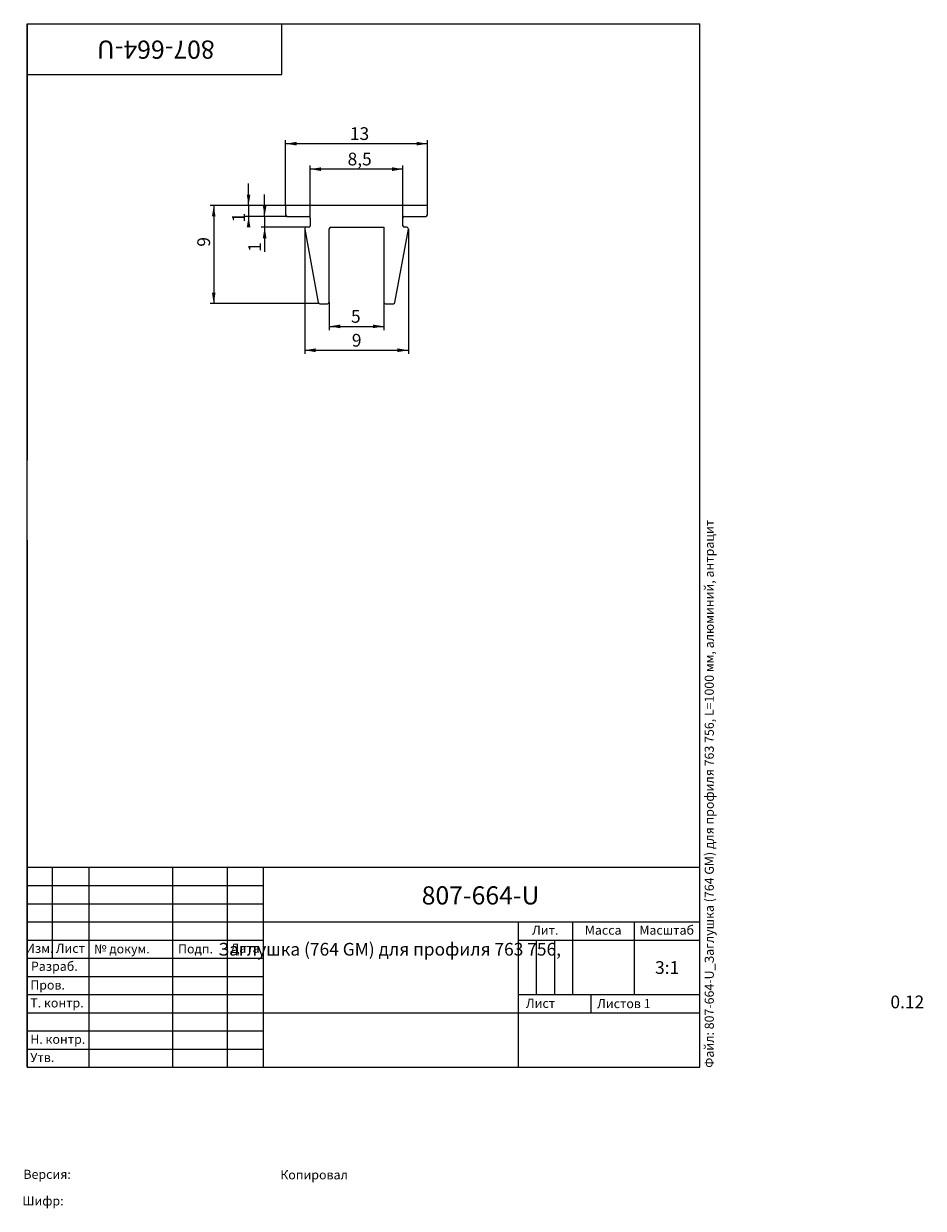
# Model space of a CAD drawing. Units: millimetres. Extents: x 6 to 89, y -11 to 97.
import ezdxf

# ---------------------------------------------------------------- set-up
doc = ezdxf.new("R2010")
doc.units = ezdxf.units.MM
doc.header["$LTSCALE"] = 0.333333
doc.styles.add('SLDTEXTSTYLE0', font='TXT', dxfattribs={"width": 0.7, "bigfont": 'bigfont'})
doc.styles.add('SLDTEXTSTYLE1', font='TXT', dxfattribs={"width": 0.7})
doc.dimstyles.new('SLDDIMSTYLE0', dxfattribs={"dimtxt": 1.166667, "dimasz": 1, "dimexe": 0, "dimexo": 0.0625, "dimgap": 0.291667, "dimtad": 2, "dimdec": 3, "dimrnd": 1e-09, "dimzin": 12, "dimdsep": 46, "dimtxsty": 'SLDTEXTSTYLE1', "dimsah": 1, "dimcen": 0.09, "dimadec": 0, "dimazin": 3, "dimtfac": 1, "dimtdec": 3, "dimtofl": 0, "dimtmove": 0, "dimatfit": 3, "dimfxl": 1, "dimfrac": 2, "dimtolj": 1, "dimtzin": 12, "dimarcsym": 0})
doc.dimstyles.new('SLDDIMSTYLE1', dxfattribs={"dimtxt": 1.166667, "dimasz": 1, "dimexe": 0, "dimexo": 0.0625, "dimgap": 0.291667, "dimtad": 2, "dimdec": 3, "dimrnd": 1e-09, "dimzin": 12, "dimdsep": 46, "dimtxsty": 'SLDTEXTSTYLE1', "dimsah": 1, "dimcen": 0.09, "dimadec": 0, "dimazin": 3, "dimtfac": 1, "dimtdec": 3, "dimtmove": 0, "dimatfit": 0, "dimfxl": 1, "dimfrac": 2, "dimtolj": 1, "dimtzin": 12, "dimarcsym": 0})
doc.dimstyles.new('SLDDIMSTYLE2', dxfattribs={"dimtxt": 1.166667, "dimasz": 1, "dimexe": 0, "dimexo": 0.0625, "dimgap": 0.291667, "dimtad": 2, "dimdec": 0, "dimrnd": 1e-09, "dimzin": 12, "dimdsep": 46, "dimtxsty": 'SLDTEXTSTYLE1', "dimsah": 1, "dimcen": 0.09, "dimadec": 0, "dimazin": 3, "dimtfac": 1, "dimtdec": 3, "dimtofl": 0, "dimtmove": 0, "dimatfit": 3, "dimfxl": 1, "dimfrac": 2, "dimtolj": 1, "dimtzin": 12, "dimarcsym": 0})

# ---------------------------------------------------------------- blocks, each defined once
blk = doc.blocks.new('_D')
at = {"color": 7, "linetype": 'Continuous', "lineweight": 0}
for p, q in [((30.36, 80.67), (30.36, 86.67)), ((43.36, 86.33), (30.36, 86.33)), ((43.36, 80.67), (43.36, 86.67))]:
    blk.add_line(p, q, dxfattribs=at)
at = {"color": 7, "linetype": 'Continuous', "lineweight": 18}
for points in [[(30.36, 86.33), (31.36, 86.17), (31.36, 86.5)], [(43.36, 86.33), (42.36, 86.5), (42.36, 86.17)]]:
    blk.add_solid(points, dxfattribs=at)
at = {"color": 7, "linetype": 'Continuous', "lineweight": 18, "insert": (36.25, 87.84), "char_height": 1.167, "attachment_point": 1, "style": 'SLDTEXTSTYLE1'}
blk.add_mtext('13', dxfattribs=at)
blk = doc.blocks.new('_D_1')
at = {"color": 7, "linetype": 'Continuous', "lineweight": 0}
for p, q in [((34.36, 71.82), (34.36, 69.25)), ((39.36, 71.82), (39.36, 69.25)), ((34.36, 69.59), (39.36, 69.59))]:
    blk.add_line(p, q, dxfattribs=at)
at = {"color": 7, "linetype": 'Continuous', "lineweight": 18}
for points in [[(34.36, 69.59), (35.36, 69.42), (35.36, 69.75)], [(39.36, 69.59), (38.36, 69.75), (38.36, 69.42)]]:
    blk.add_solid(points, dxfattribs=at)
at = {"color": 7, "linetype": 'Continuous', "lineweight": 18, "insert": (36.35, 71.09), "char_height": 1.17, "attachment_point": 1, "style": 'SLDTEXTSTYLE1'}
blk.add_mtext('5', dxfattribs=at)
blk = doc.blocks.new('_D_2')
at = {"color": 7, "linetype": 'Continuous', "lineweight": 0}
for p, q in [((32.61, 79.52), (32.61, 84.33)), ((41.11, 84), (32.61, 84)), ((41.11, 79.52), (41.11, 84.33))]:
    blk.add_line(p, q, dxfattribs=at)
at = {"color": 7, "linetype": 'Continuous', "lineweight": 18}
for points in [[(32.61, 84), (33.61, 83.83), (33.61, 84.17)], [(41.11, 84), (40.11, 84.17), (40.11, 83.83)]]:
    blk.add_solid(points, dxfattribs=at)
at = {"color": 7, "linetype": 'Continuous', "lineweight": 18, "insert": (36.04, 85.51), "char_height": 1.167, "attachment_point": 1, "style": 'SLDTEXTSTYLE1'}
blk.add_mtext('8,5', dxfattribs=at)
blk = doc.blocks.new('_D_3')
at = {"color": 7, "linetype": 'Continuous', "lineweight": 0}
for p, q in [((26.97, 80.67), (26.97, 82.67)), ((30.36, 80.67), (26.63, 80.67)), ((26.97, 80.67), (26.97, 79.67)), ((30.51, 79.67), (26.63, 79.67)), ((26.97, 79.67), (26.97, 79.12))]:
    blk.add_line(p, q, dxfattribs=at)
at = {"color": 7, "linetype": 'Continuous', "lineweight": 18}
for points in [[(26.97, 80.67), (27.13, 81.67), (26.8, 81.67)], [(26.97, 79.67), (26.8, 78.67), (27.13, 78.67)]]:
    blk.add_solid(points, dxfattribs=at)
at = {"color": 7, "linetype": 'Continuous', "lineweight": 18, "insert": (25.46, 79.12), "char_height": 1.17, "attachment_point": 1, "rotation": 90, "style": 'SLDTEXTSTYLE1'}
blk.add_mtext('1', dxfattribs=at)
blk = doc.blocks.new('_D_4')
at = {"color": 7, "linetype": 'Continuous', "lineweight": 0}
for p, q in [((28.44, 79.67), (28.44, 81.67)), ((30.51, 79.67), (28.11, 79.67)), ((28.44, 79.67), (28.44, 78.67)), ((32.26, 78.67), (28.11, 78.67)), ((28.44, 78.67), (28.44, 76.42))]:
    blk.add_line(p, q, dxfattribs=at)
at = {"color": 7, "linetype": 'Continuous', "lineweight": 18}
for points in [[(28.44, 79.67), (28.61, 80.67), (28.27, 80.67)], [(28.44, 78.67), (28.27, 77.67), (28.61, 77.67)]]:
    blk.add_solid(points, dxfattribs=at)
at = {"color": 7, "linetype": 'Continuous', "lineweight": 18, "insert": (26.94, 76.42), "char_height": 1.17, "attachment_point": 1, "rotation": 90, "style": 'SLDTEXTSTYLE1'}
blk.add_mtext('1', dxfattribs=at)
blk = doc.blocks.new('_D_5')
at = {"color": 7, "linetype": 'Continuous', "lineweight": 0}
for p, q in [((32.11, 78.49), (32.11, 67.07)), ((41.61, 78.49), (41.61, 67.07)), ((32.11, 67.4), (41.61, 67.4))]:
    blk.add_line(p, q, dxfattribs=at)
at = {"color": 7, "linetype": 'Continuous', "lineweight": 18}
for points in [[(32.11, 67.4), (33.11, 67.23), (33.11, 67.57)], [(41.61, 67.4), (40.61, 67.57), (40.61, 67.23)]]:
    blk.add_solid(points, dxfattribs=at)
at = {"color": 7, "linetype": 'Continuous', "lineweight": 18, "insert": (36.43, 68.9), "char_height": 1.17, "attachment_point": 1, "style": 'SLDTEXTSTYLE1'}
blk.add_mtext('9', dxfattribs=at)
blk = doc.blocks.new('_D_6')
at = {"color": 7, "linetype": 'Continuous', "lineweight": 0}
for p, q in [((30.36, 80.67), (23.44, 80.67)), ((23.77, 80.67), (23.77, 71.67)), ((33.48, 71.67), (23.44, 71.67))]:
    blk.add_line(p, q, dxfattribs=at)
at = {"color": 7, "linetype": 'Continuous', "lineweight": 18}
for points in [[(23.77, 80.67), (23.61, 79.67), (23.94, 79.67)], [(23.77, 71.67), (23.94, 72.67), (23.61, 72.67)]]:
    blk.add_solid(points, dxfattribs=at)
at = {"color": 7, "linetype": 'Continuous', "lineweight": 18, "insert": (22.27, 76.89), "char_height": 1.17, "attachment_point": 1, "rotation": 90, "style": 'SLDTEXTSTYLE1'}
blk.add_mtext('9', dxfattribs=at)

msp = doc.modelspace()

# ---------------------------------------------------------------- linework, layer by layer
at = {"color": 7, "linetype": 'Continuous', "lineweight": 25}
for p, q in [((6.6667, 1.6667), (6.6667, 97.3333)), ((6.6667, 97.3333), (68.3333, 97.3333)), ((6.6667, 92.6667), (6.6667, 97.3333)), ((6.6667, 97.3333), (30, 97.3333)), ((6.6667, 97.3333), (6.6667, 57.3333)), ((30, 92.6667), (30, 97.3333)), ((68.3333, 1.6667), (68.3333, 97.3333)), ((6.6667, 92.6667), (30, 92.6667)), ((43.3597, 80.6679), (30.3597, 80.6679)), ((30.3597, 80.6679), (30.3597, 79.8179)), ((43.3597, 79.8179), (43.3597, 80.6679)), ((30.5097, 79.6679), (32.4597, 79.6679)), ((32.6097, 79.5179), (32.6097, 78.8179)), ((41.1097, 78.8179), (41.1097, 79.5179)), ((41.2597, 79.6679), (43.2097, 79.6679)), ((32.1121, 78.4909), (33.3372, 71.7909)), ((32.4597, 78.6679), (32.2597, 78.6679)), ((34.3597, 71.8179), (34.3597, 78.5179)), ((34.5097, 78.6679), (39.3597, 78.6679)), ((39.3597, 78.6679), (39.3597, 71.8179)), ((40.3821, 71.7909), (41.6072, 78.4909)), ((41.4597, 78.6679), (41.2597, 78.6679)), ((33.4847, 71.6679), (34.2097, 71.6679)), ((39.5097, 71.6679), (40.2346, 71.6679)), ((6.6667, 50), (6.6667, 1.6667)), ((6.6667, 1.6667), (6.6667, 20)), ((6.6667, 20), (68.3333, 20)), ((9, 11.6667), (9, 20)), ((12.3333, 20), (12.3333, 1.6667)), ((20, 20), (20, 1.6667)), ((25, 20), (25, 1.6667)), ((28.3333, 1.6667), (28.3333, 20)), ((68.3333, 1.6667), (68.3333, 20)), ((28.3333, 15), (68.3333, 15)), ((51.6667, 15), (51.6667, 1.6667)), ((56.6667, 8.3333), (56.6667, 15)), ((62.3333, 8.3333), (62.3333, 15)), ((6.6667, 13.3333), (28.3333, 13.3333)), ((51.6667, 13.3333), (68.3333, 13.3333)), ((6.6667, 11.6667), (28.3333, 11.6667)), ((51.6667, 8.3333), (68.3333, 8.3333)), ((58.3333, 8.3333), (58.3333, 6.6667)), ((28.3333, 6.6667), (68.3333, 6.6667)), ((6.6667, 1.6667), (68.3333, 1.6667)), ((6.6667, 1.6667), (68.3333, 1.6667))]:
    msp.add_line(p, q, dxfattribs=at)
at = {"color": 7, "linetype": 'Continuous', "lineweight": 18}
for p, q in [((6.6667, 18.3333), (28.3333, 18.3333)), ((6.6667, 16.6667), (28.3333, 16.6667)), ((6.6667, 15), (28.3333, 15)), ((53.3333, 13.3333), (53.3333, 8.3333)), ((55, 13.3333), (55, 8.3333)), ((6.6667, 10), (28.3333, 10)), ((6.6667, 8.3333), (28.3333, 8.3333)), ((6.6667, 6.6667), (28.3333, 6.6667)), ((6.6667, 5), (28.3333, 5)), ((6.6667, 3.3333), (28.3333, 3.3333))]:
    msp.add_line(p, q, dxfattribs=at)
at = {"color": 7, "linetype": 'Continuous', "lineweight": 25}
for centre, start, end in [((30.5097, 79.8179), 180, 270), ((32.4597, 79.5179), 0, 90), ((41.2597, 79.5179), 90, 180), ((43.2097, 79.8179), 270, 0), ((32.2597, 78.5179), 90, 190.361774), ((32.4597, 78.8179), 270, 0), ((34.5097, 78.5179), 90, 180), ((41.2597, 78.8179), 180, 270), ((41.4597, 78.5179), 349.638226, 90), ((33.4847, 71.8179), 190.361774, 270), ((34.2097, 71.8179), 270, 0), ((39.5097, 71.8179), 180, 270), ((40.2346, 71.8179), 270, 349.638226)]:
    msp.add_arc(centre, 0.15, start, end, dxfattribs=at)

# ---------------------------------------------------------------- texts
at = {"color": 7, "linetype": 'Continuous', "lineweight": 0}
for s, insert, char_height, attachment_point, rotation, style in [('807-664-U', (18.4638, 94.1192), 1.66667, 2, 180, 'SLDTEXTSTYLE1'), ('Файл: 807-664-U_Заглушка (764 GM) для профиля 763 756, L=1000 мм, алюминий, антрацит', (68.7656, 1.62), 0.833333, 1, 90, 'SLDTEXTSTYLE0')]:
    msp.add_mtext(s, dxfattribs=dict(at, insert=insert, char_height=char_height, attachment_point=attachment_point, rotation=rotation, style=style))
for s, insert, char_height, attachment_point, style in [('807-664-U', (48.2239, 18.2596), 1.66667, 2, 'SLDTEXTSTYLE1'), ('Лит.', (54.1525, 14.6564), 0.83333, 2, 'SLDTEXTSTYLE0'), ('Масса', (59.4623, 14.6564), 0.83333, 2, 'SLDTEXTSTYLE0'), ('Масштаб', (65.2834, 14.6564), 0.83333, 2, 'SLDTEXTSTYLE0'), ('Заглушка (764 GM) для профиля 763 756,', (39.896, 13.0748), 1.166667, 2, 'SLDTEXTSTYLE0'), ('Изм.', (7.8164, 12.9897), 0.83333, 2, 'SLDTEXTSTYLE0'), ('Лист', (10.637, 12.9897), 0.83333, 2, 'SLDTEXTSTYLE0'), ('№ докум.', (12.8118, 12.9427), 0.83333, 1, 'SLDTEXTSTYLE0'), ('Подп.', (20.5034, 12.9427), 0.83333, 1, 'SLDTEXTSTYLE0'), ('Дата', (26.6393, 12.9897), 0.83333, 2, 'SLDTEXTSTYLE0'), ('Разраб.', (7.023, 11.3447), 0.83333, 1, 'SLDTEXTSTYLE0'), ('3:1', (65.3229, 11.3984), 1.16667, 2, 'SLDTEXTSTYLE1'), ('Пров.', (6.9635, 9.627), 0.83333, 1, 'SLDTEXTSTYLE0'), ('Т. контр.', (6.9635, 7.9897), 0.83333, 1, 'SLDTEXTSTYLE0'), ('Лист', (52.3784, 7.9504), 0.83333, 1, 'SLDTEXTSTYLE0'), ('Листов 1', (58.9056, 7.9253), 0.83333, 1, 'SLDTEXTSTYLE0'), ('0.12', (87.3299, 8.2438), 1.16667, 2, 'SLDTEXTSTYLE1'), ('Н. контр.', (6.9635, 4.6564), 0.83333, 1, 'SLDTEXTSTYLE0'), ('Утв.', (6.9635, 2.9897), 0.83333, 1, 'SLDTEXTSTYLE0'), ('Версия:', (6.3324, -7.7257), 0.83333, 1, 'SLDTEXTSTYLE0'), ('Копировал', (36.0691, -7.7706), 0.83333, 3, 'SLDTEXTSTYLE0'), ('Шифр:', (6.2449, -10.1639), 0.83333, 1, 'SLDTEXTSTYLE0')]:
    msp.add_mtext(s, dxfattribs=dict(at, insert=insert, char_height=char_height, attachment_point=attachment_point, style=style))

# ---------------------------------------------------------------- dimensions: what is measured, and where the dimension line sits
at = {"color": 7, "linetype": 'Continuous', "lineweight": 18}
for base, p1, p2, dimstyle, picture, middle in [((30.3597, 86.3346), (43.3597, 80.6679), (30.3597, 80.6679), 'SLDDIMSTYLE0', '_D', (36.745, 86.3346)), ((32.6097, 84.0013), (41.1097, 79.5179), (32.6097, 79.5179), 'SLDDIMSTYLE0', '_D_2', (36.745, 84.0013)), ((41.6072, 67.4007), (32.1121, 78.4909), (41.6072, 78.4909), 'SLDDIMSTYLE2', '_D_5', (36.745, 67.4007)), ((39.3597, 69.5852), (34.3597, 71.8179), (39.3597, 71.8179), 'SLDDIMSTYLE0', '_D_1', (36.6278, 69.5852))]:
    dim = msp.add_linear_dim(base=base, p1=p1, p2=p2, dimstyle=dimstyle, dxfattribs=at)
    dim.commit()
    dim.dimension.update_dxf_attribs({"geometry": picture, "text_midpoint": middle, "dimtype": 160})
for base, p1, p2, dimstyle, picture, middle in [((26.9682, 79.6679), (30.3597, 80.6679), (30.5097, 79.6679), 'SLDDIMSTYLE1', '_D_3', (26.9682, 79.335)), ((28.4391, 78.6679), (30.5097, 79.6679), (32.2597, 78.6679), 'SLDDIMSTYLE1', '_D_4', (28.4391, 76.6313)), ((23.7732, 71.6679), (30.3597, 80.6679), (33.4847, 71.6679), 'SLDDIMSTYLE0', '_D_6', (23.7732, 77.2059))]:
    dim = msp.add_linear_dim(base=base, p1=p1, p2=p2, angle=90, dimstyle=dimstyle, dxfattribs=at)
    dim.commit()
    dim.dimension.update_dxf_attribs({"geometry": picture, "text_midpoint": middle, "dimtype": 160})

doc.saveas('drawing.dxf')
